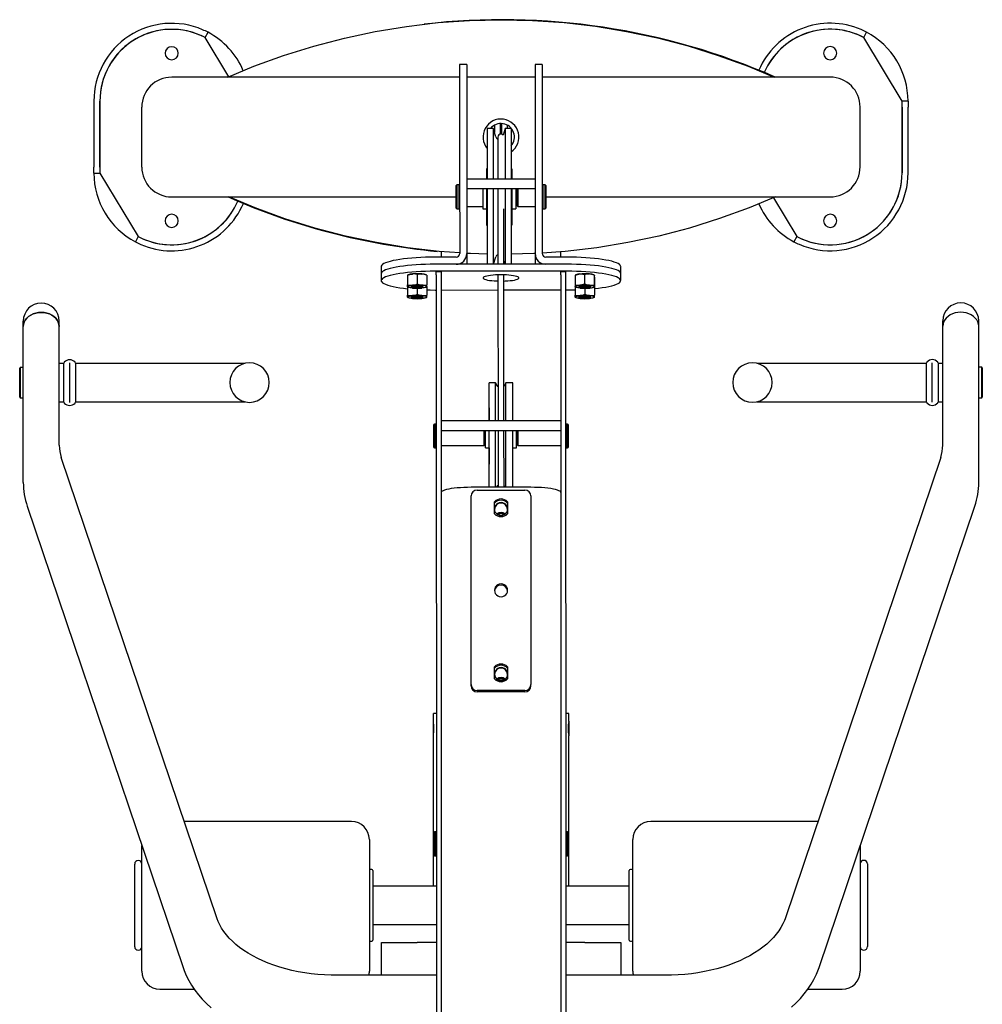
# Model space of a CAD drawing. Units: inches. Extents: x 19044 to 20254, y 6811 to 8079.
# Drawn here: x 19247 to 20051, y 7257 to 8079 of the extents above; entities that cross this region are included whole.
import ezdxf

# ---------------------------------------------------------------- set-up
doc = ezdxf.new("R2010")
doc.units = ezdxf.units.IN
doc.header["$MEASUREMENT"] = 0
doc.layers.add('freecads.com', color=7, linetype='Continuous')

msp = doc.modelspace()

# ---------------------------------------------------------------- linework, layer by layer
at = {"layer": 'freecads.com'}
for p, q in [((19401.55, 8063.93), (19403.89, 8068.35)), ((19951.55, 8064.01), (19953.89, 8068.43)), ((19421.26, 8031.27), (19401.55, 8063.93)), ((19983.56, 8010.95), (19951.55, 8064.01)), ((19620.06, 8041.4), (19614.06, 8041.39)), ((19614.06, 8041.39), (19614.07, 7952.98)), ((19620.06, 8041.4), (19620.07, 7952.98)), ((19683.06, 8041.4), (19677.06, 8041.4)), ((19677.06, 8041.4), (19677.07, 7952.98)), ((19683.06, 8041.4), (19683.07, 7952.98)), ((19614.06, 8030.89), (19373.56, 8030.86)), ((19677.06, 8030.9), (19620.06, 8030.9)), ((19923.56, 8030.94), (19683.06, 8030.9)), ((19308.56, 8010.85), (19308.57, 7955.85)), ((19313.57, 7955.85), (19313.56, 8010.85)), ((19313.56, 8010.85), (19313.57, 7955.85)), ((19983.56, 8005.95), (19983.56, 8010.95)), ((19988.56, 8010.95), (19983.56, 8010.95)), ((19988.56, 8010.95), (19988.56, 8005.95)), ((19348.57, 7955.86), (19348.56, 8005.86)), ((19948.57, 7955.94), (19948.56, 8005.94)), ((19983.56, 8005.95), (19983.57, 7950.95)), ((19983.57, 7950.95), (19983.56, 8005.95)), ((19988.57, 7950.95), (19988.56, 8005.95)), ((19642.09, 7987.9), (19637.09, 7987.9)), ((19637.09, 7987.9), (19637.09, 7979.88)), ((19644.27, 7980.98), (19642.09, 7987.9)), ((19642.09, 7987.9), (19642.09, 7979.88)), ((19643.06, 7990.71), (19643.07, 7984.81)), ((19648.07, 7983.35), (19648.06, 7992.14)), ((19649.06, 7992.14), (19649.07, 7983.35)), ((19652.09, 7987.9), (19650.41, 7982.58)), ((19657.09, 7987.9), (19652.09, 7987.9)), ((19652.09, 7987.9), (19652.09, 7979.88)), ((19654.07, 7987.9), (19654.06, 7990.71)), ((19657.09, 7987.9), (19657.09, 7979.88)), ((19637.09, 7979.88), (19637.1, 7945.84)), ((19642.09, 7979.88), (19642.1, 7945.84)), ((19646.07, 7980.9), (19646.07, 7945.84)), ((19652.09, 7979.88), (19652.1, 7945.84)), ((19657.09, 7979.88), (19657.1, 7945.84)), ((19308.57, 7950.85), (19308.57, 7955.85)), ((19313.57, 7955.85), (19313.57, 7950.85)), ((19614.07, 7952.98), (19614.08, 7883.55)), ((19620.07, 7952.98), (19620.08, 7883.55)), ((19637.09, 7954.4), (19636.54, 7954.4)), ((19636.54, 7954.4), (19636.55, 7951.09)), ((19657.64, 7954.4), (19657.09, 7954.4)), ((19657.64, 7954.4), (19657.65, 7951.1)), ((19677.07, 7952.98), (19677.08, 7883.56)), ((19683.07, 7952.98), (19683.08, 7883.56)), ((19308.57, 7950.85), (19313.57, 7950.85)), ((19313.57, 7950.85), (19345.58, 7897.79)), ((19677.07, 7945.84), (19620.07, 7945.84)), ((19636.55, 7951.09), (19636.55, 7945.84)), ((19657.65, 7951.1), (19657.65, 7945.84)), ((19611.57, 7940.89), (19611.07, 7940.39)), ((19611.07, 7927.27), (19611.07, 7940.39)), ((19613.57, 7940.89), (19611.57, 7940.89)), ((19611.57, 7940.89), (19611.57, 7927.08)), ((19614.07, 7940.39), (19613.57, 7940.89)), ((19613.57, 7927.08), (19613.57, 7940.89)), ((19620.07, 7937.84), (19677.07, 7937.84)), ((19633.35, 7937.84), (19633.35, 7920.9)), ((19636.55, 7937.84), (19636.55, 7907.4)), ((19637.1, 7937.84), (19637.11, 7874.69)), ((19642.1, 7937.84), (19642.11, 7874.69)), ((19646.07, 7937.84), (19646.08, 7874.69)), ((19652.1, 7937.84), (19652.11, 7874.69)), ((19657.1, 7937.84), (19657.11, 7874.69)), ((19657.65, 7937.84), (19657.65, 7907.4)), ((19660.85, 7937.84), (19660.85, 7920.9)), ((19662.07, 7923.4), (19662.07, 7937.84)), ((19662.57, 7937.84), (19662.57, 7922.9)), ((19683.57, 7940.9), (19683.07, 7940.4)), ((19685.57, 7940.9), (19683.57, 7940.9)), ((19683.57, 7940.9), (19683.57, 7920.9)), ((19686.07, 7940.4), (19685.57, 7940.9)), ((19685.57, 7920.9), (19685.57, 7940.9)), ((19686.07, 7940.4), (19686.07, 7921.4)), ((19373.57, 7930.86), (19611.07, 7930.89)), ((19660.85, 7930.9), (19662.07, 7930.9)), ((19686.07, 7930.9), (19923.57, 7930.94)), ((19876.07, 7930.2), (19895.58, 7897.87)), ((19611.07, 7921.39), (19611.07, 7927.27)), ((19611.07, 7921.39), (19611.57, 7920.89)), ((19611.57, 7927.08), (19611.57, 7920.89)), ((19611.57, 7920.89), (19613.57, 7920.89)), ((19613.57, 7920.89), (19613.57, 7927.08)), ((19613.57, 7920.89), (19614.07, 7921.39)), ((19620.07, 7922.9), (19633.35, 7922.9)), ((19633.35, 7920.9), (19636.55, 7920.9)), ((19651.08, 7874.69), (19651.07, 7920.8)), ((19657.65, 7920.9), (19660.85, 7920.9)), ((19662.07, 7923.4), (19662.57, 7922.9)), ((19662.57, 7922.9), (19677.07, 7922.9)), ((19683.07, 7921.4), (19683.57, 7920.9)), ((19683.57, 7920.9), (19685.57, 7920.9)), ((19685.57, 7920.9), (19686.07, 7921.4)), ((19636.55, 7907.4), (19637.1, 7907.4)), ((19657.1, 7907.4), (19657.65, 7907.4)), ((19345.58, 7897.79), (19343.25, 7893.37)), ((19895.58, 7897.87), (19893.25, 7893.45)), ((19611.08, 7880.59), (19593.58, 7880.59)), ((19598.58, 7885.11), (19598.58, 7880.59)), ((19620.08, 7883.55), (19620.08, 7874.68)), ((19642.35, 7874.69), (19644.29, 7880.82)), ((19677.08, 7883.56), (19677.08, 7874.69)), ((19703.58, 7880.6), (19686.08, 7880.6)), ((19698.58, 7880.6), (19698.58, 7885.12)), ((19548.58, 7872.77), (19548.58, 7866.86)), ((19703.58, 7874.7), (19593.58, 7874.68)), ((19611.08, 7874.68), (19593.58, 7874.68)), ((19651.08, 7877.15), (19651.86, 7874.69)), ((19703.58, 7874.7), (19686.08, 7874.69)), ((19748.58, 7866.89), (19748.58, 7872.8)), ((19548.58, 7866.86), (19548.58, 7860.95)), ((19570.96, 7865.72), (19570.58, 7865.51)), ((19570.58, 7865.43), (19570.58, 7865.39)), ((19570.58, 7865.39), (19570.58, 7857.45)), ((19578.58, 7866.2), (19578.58, 7858.25)), ((19586.58, 7865.51), (19586.2, 7865.72)), ((19586.58, 7865.44), (19586.58, 7865.4)), ((19586.58, 7865.4), (19586.58, 7857.45)), ((19703.58, 7868.79), (19593.58, 7868.77)), ((19598.58, 7868.3), (19594.58, 7868.3)), ((19594.58, 7865.82), (19594.58, 7868.3)), ((19594.58, 7865.82), (19594.66, 7316.97)), ((19598.58, 7868.3), (19598.58, 7865.82)), ((19598.58, 7865.82), (19598.66, 7316.97)), ((19646.08, 7865.79), (19646.1, 7743.89)), ((19651.1, 7743.89), (19651.08, 7865.79)), ((19702.58, 7868.31), (19698.58, 7868.31)), ((19698.58, 7865.83), (19698.58, 7868.31)), ((19698.58, 7865.83), (19698.66, 7316.98)), ((19702.58, 7868.31), (19702.58, 7865.83)), ((19702.58, 7865.83), (19702.66, 7316.98)), ((19710.54, 7865.5), (19710.52, 7865.39)), ((19710.52, 7865.39), (19710.52, 7857.44)), ((19710.96, 7865.74), (19710.54, 7865.51)), ((19718.45, 7866.22), (19718.45, 7858.27)), ((19726.55, 7865.55), (19726.2, 7865.74)), ((19726.51, 7865.44), (19726.52, 7857.49)), ((19726.65, 7863.83), (19726.65, 7855.88)), ((19748.58, 7860.98), (19748.58, 7866.89)), ((19570.58, 7855.94), (19570.58, 7857.45)), ((19570.58, 7855.8), (19570.58, 7855.94)), ((19570.58, 7855.72), (19570.97, 7855.52)), ((19570.58, 7855.62), (19570.58, 7848.76)), ((19578.58, 7854.55), (19578.58, 7849.57)), ((19586.2, 7855.52), (19586.58, 7855.72)), ((19586.58, 7855.94), (19586.58, 7857.45)), ((19586.58, 7855.8), (19586.58, 7855.94)), ((19586.58, 7855.62), (19586.58, 7848.77)), ((19710.58, 7855.73), (19710.58, 7848.78)), ((19710.62, 7855.72), (19710.97, 7855.53)), ((19718.58, 7854.57), (19718.58, 7849.59)), ((19726.2, 7855.54), (19726.63, 7855.77)), ((19726.58, 7855.74), (19726.58, 7848.78)), ((19570.58, 7847.26), (19570.58, 7848.76)), ((19570.58, 7847.11), (19570.58, 7847.26)), ((19570.58, 7847.04), (19570.97, 7846.83)), ((19586.2, 7846.84), (19586.58, 7847.04)), ((19586.58, 7847.26), (19586.58, 7848.77)), ((19586.58, 7847.12), (19586.58, 7847.26)), ((19593.58, 7853.14), (19594.58, 7853.14)), ((19598.58, 7853.14), (19646.08, 7853.15)), ((19651.08, 7853.15), (19698.58, 7853.16)), ((19702.58, 7853.16), (19703.58, 7853.16)), ((19710.58, 7847.28), (19710.58, 7848.78)), ((19710.58, 7847.13), (19710.58, 7847.28)), ((19710.58, 7847.06), (19710.97, 7846.85)), ((19726.2, 7846.85), (19726.58, 7847.06)), ((19726.58, 7847.28), (19726.58, 7848.78)), ((19726.58, 7847.14), (19726.58, 7847.28)), ((19249.59, 7822.78), (19249.59, 7827.23)), ((19249.6, 7723.46), (19249.59, 7822.78)), ((19279.59, 7822.78), (19279.59, 7827.24)), ((19279.6, 7723.46), (19279.59, 7822.78)), ((20017.59, 7822.88), (20017.59, 7827.34)), ((20017.6, 7723.57), (20017.59, 7822.88)), ((20047.59, 7822.89), (20047.59, 7827.34)), ((20047.6, 7723.57), (20047.59, 7822.89)), ((19247.09, 7788.47), (19246.59, 7787.97)), ((19246.6, 7763.57), (19246.59, 7787.97)), ((19249.59, 7788.47), (19247.09, 7788.47)), ((19247.09, 7788.47), (19247.1, 7763.07)), ((19283.59, 7791.77), (19279.59, 7791.77)), ((19283.6, 7759.38), (19283.59, 7792.16)), ((19288.35, 7759.26), (19288.34, 7792.29)), ((19288.35, 7762.95), (19288.34, 7788.59)), ((19293.09, 7792.16), (19293.1, 7759.38)), ((19395.89, 7791.79), (19293.09, 7791.77)), ((19434.56, 7791.79), (19395.89, 7791.79)), ((19901.29, 7791.86), (19862.62, 7791.85)), ((20004.09, 7791.87), (19901.29, 7791.86)), ((20004.1, 7759.48), (20004.09, 7792.26)), ((20008.85, 7759.36), (20008.84, 7792.39)), ((20008.85, 7763.05), (20008.84, 7788.69)), ((20013.59, 7792.26), (20013.6, 7759.48)), ((20017.59, 7791.87), (20013.59, 7791.87)), ((20050.09, 7788.58), (20047.59, 7788.58)), ((20050.59, 7788.08), (20050.09, 7788.58)), ((20050.1, 7763.18), (20050.09, 7788.58)), ((20050.59, 7788.08), (20050.6, 7763.68)), ((19644.1, 7775.71), (19638.6, 7775.71)), ((19638.61, 7743.89), (19638.6, 7775.71)), ((19645.89, 7772.63), (19644.1, 7775.71)), ((19644.11, 7743.89), (19644.1, 7775.71)), ((19652.71, 7775.71), (19651.14, 7772.73)), ((19658.59, 7775.71), (19652.71, 7775.71)), ((19652.72, 7743.89), (19652.71, 7775.71)), ((19658.6, 7743.89), (19658.59, 7775.71)), ((19246.6, 7763.57), (19247.1, 7763.07)), ((19247.1, 7763.07), (19249.6, 7763.07)), ((20047.6, 7763.18), (20050.1, 7763.18)), ((20050.1, 7763.18), (20050.6, 7763.68)), ((19279.6, 7759.77), (19283.6, 7759.77)), ((19293.1, 7759.77), (19395.9, 7759.79)), ((19395.9, 7759.79), (19434.57, 7759.79)), ((19862.63, 7759.85), (19901.3, 7759.86)), ((19901.3, 7759.86), (20004.1, 7759.87)), ((20013.6, 7759.87), (20017.6, 7759.87)), ((19638.61, 7754.71), (19638.6, 7743.89)), ((19593.1, 7741.2), (19592.6, 7740.7)), ((19592.6, 7727.57), (19592.6, 7740.7)), ((19594.1, 7741.2), (19593.1, 7741.2)), ((19593.1, 7741.2), (19593.1, 7727.38)), ((19594.6, 7740.7), (19594.1, 7741.2)), ((19594.1, 7727.38), (19594.1, 7741.2)), ((19698.6, 7743.9), (19598.6, 7743.88)), ((19703.1, 7741.22), (19702.6, 7740.72)), ((19704.1, 7741.22), (19703.1, 7741.22)), ((19703.1, 7741.22), (19703.1, 7738.27)), ((19704.6, 7740.72), (19704.1, 7741.22)), ((19704.1, 7738.27), (19704.1, 7741.22)), ((19704.6, 7740.72), (19704.6, 7737.92)), ((19598.6, 7735.88), (19698.6, 7735.9)), ((19634.6, 7728.15), (19634.6, 7735.89)), ((19635.1, 7735.89), (19635.1, 7728.34)), ((19635.6, 7721.21), (19635.6, 7735.89)), ((19638.6, 7721.21), (19638.6, 7735.89)), ((19638.62, 7688.33), (19638.61, 7735.89)), ((19644.12, 7688.33), (19644.11, 7735.89)), ((19646.1, 7735.89), (19646.11, 7689.86)), ((19651.11, 7689.86), (19651.1, 7735.89)), ((19652.73, 7688.33), (19652.72, 7735.89)), ((19658.61, 7688.33), (19658.6, 7735.89)), ((19661.6, 7721.21), (19661.6, 7735.89)), ((19662.1, 7723.71), (19662.1, 7735.89)), ((19662.6, 7735.89), (19662.6, 7723.21)), ((19703.1, 7738.27), (19703.1, 7721.22)), ((19704.1, 7721.22), (19704.1, 7738.27)), ((19704.6, 7737.92), (19704.6, 7721.72)), ((19249.61, 7692.37), (19249.6, 7723.46)), ((19592.6, 7721.7), (19592.6, 7727.57)), ((19593.1, 7727.38), (19593.1, 7721.2)), ((19594.1, 7721.2), (19594.1, 7727.38)), ((19598.6, 7723.2), (19634.6, 7723.21)), ((19634.6, 7723.21), (19634.6, 7728.15)), ((19634.6, 7723.21), (19635.1, 7723.71)), ((19635.1, 7728.34), (19635.1, 7723.71)), ((19662.1, 7723.71), (19662.6, 7723.21)), ((19662.6, 7723.21), (19698.6, 7723.22)), ((20047.61, 7692.49), (20047.6, 7723.57)), ((19592.6, 7721.7), (19593.1, 7721.2)), ((19593.1, 7721.2), (19594.1, 7721.2)), ((19594.1, 7721.2), (19594.6, 7721.7)), ((19635.6, 7721.21), (19638.6, 7721.21)), ((19638.6, 7721.21), (19638.61, 7707.71)), ((19658.6, 7721.21), (19661.6, 7721.21)), ((19702.6, 7721.72), (19703.1, 7721.22)), ((19703.1, 7721.22), (19704.1, 7721.22)), ((19704.1, 7721.22), (19704.6, 7721.72)), ((19411.51, 7327.97), (19281.33, 7713.22)), ((20015.88, 7713.32), (19885.81, 7328.04)), ((19645.05, 7688.33), (19645.9, 7689.79)), ((19646.11, 7689.86), (19646.11, 7688.33)), ((19651.11, 7688.33), (19651.11, 7689.86)), ((19651.15, 7689.69), (19651.87, 7688.33)), ((19673.61, 7688.33), (19623.61, 7688.33)), ((19623.63, 7523.53), (19623.61, 7681.09)), ((19628.61, 7686.02), (19668.61, 7686.02)), ((19673.61, 7681.1), (19673.63, 7523.53)), ((19252.91, 7672.53), (19383.09, 7287.28)), ((19643.11, 7666.23), (19643.11, 7676.27)), ((19654.11, 7676.27), (19654.11, 7666.23)), ((19914.24, 7287.36), (20044.31, 7672.64)), ((19646.11, 7665.55), (19646.11, 7665.38)), ((19651.11, 7665.38), (19651.11, 7665.55)), ((19643.13, 7528.35), (19643.13, 7538.4)), ((19654.13, 7538.4), (19654.13, 7528.36)), ((19623.63, 7522.48), (19623.63, 7523.53)), ((19668.63, 7518.61), (19628.63, 7518.6)), ((19668.63, 7517.57), (19628.63, 7517.56)), ((19673.63, 7522.49), (19673.63, 7523.53)), ((19592.13, 7492.87), (19592.13, 7499.39)), ((19594.63, 7499.39), (19592.13, 7499.39)), ((19592.14, 7480.89), (19592.13, 7492.89)), ((19705.13, 7499.41), (19702.63, 7499.41)), ((19705.13, 7492.89), (19705.13, 7499.41)), ((19705.13, 7492.91), (19705.14, 7480.91)), ((19592.15, 7355.22), (19592.14, 7480.91)), ((19705.15, 7355.24), (19705.14, 7480.93)), ((19523.65, 7409.21), (19384.06, 7409.19)), ((19913.23, 7409.27), (19773.65, 7409.25)), ((19538.65, 7394.22), (19538.66, 7284.22)), ((19593.15, 7400.55), (19592.65, 7400.05)), ((19592.65, 7386.92), (19592.65, 7400.05)), ((19594.15, 7400.55), (19593.15, 7400.55)), ((19593.15, 7400.55), (19593.15, 7386.73)), ((19594.65, 7400.05), (19594.15, 7400.55)), ((19594.15, 7386.73), (19594.15, 7400.55)), ((19703.15, 7400.57), (19702.65, 7400.07)), ((19704.15, 7400.57), (19703.15, 7400.57)), ((19703.15, 7400.57), (19703.15, 7380.57)), ((19704.65, 7400.07), (19704.15, 7400.57)), ((19704.15, 7380.57), (19704.15, 7400.57)), ((19704.65, 7400.07), (19704.65, 7381.07)), ((19758.65, 7366.55), (19758.65, 7394.25)), ((19348.66, 7284.19), (19348.65, 7389.21)), ((19592.65, 7381.05), (19592.65, 7386.92)), ((19593.15, 7386.73), (19593.15, 7380.55)), ((19594.15, 7380.55), (19594.15, 7386.73)), ((19948.65, 7389.29), (19948.65, 7366.58)), ((19592.65, 7381.05), (19593.15, 7380.55)), ((19593.15, 7380.55), (19594.15, 7380.55)), ((19594.15, 7380.55), (19594.65, 7381.05)), ((19702.65, 7381.07), (19703.15, 7380.57)), ((19703.15, 7380.57), (19704.15, 7380.57)), ((19704.15, 7380.57), (19704.65, 7381.07)), ((19342.66, 7304.69), (19342.65, 7373.69)), ((19540.65, 7369.22), (19539.65, 7369.22)), ((19755.66, 7310.25), (19755.65, 7368.25)), ((19757.65, 7369.25), (19756.65, 7369.25)), ((19954.65, 7373.77), (19954.66, 7304.77)), ((19541.65, 7368.22), (19541.66, 7310.22)), ((19758.66, 7284.25), (19758.65, 7366.55)), ((19948.65, 7366.58), (19948.66, 7284.27)), ((19594.65, 7355.22), (19541.65, 7355.22)), ((19755.65, 7355.25), (19702.65, 7355.24)), ((19541.66, 7323.22), (19594.66, 7323.22)), ((19702.66, 7323.24), (19755.66, 7323.25)), ((19594.66, 7316.97), (19594.67, 7201.75)), ((19598.66, 7316.97), (19598.67, 7236.79)), ((19698.66, 7316.98), (19698.67, 7236.81)), ((19702.66, 7316.98), (19702.67, 7201.77)), ((19539.66, 7309.22), (19540.66, 7309.22)), ((19548.66, 7308.22), (19578.66, 7308.22)), ((19548.66, 7280.87), (19548.66, 7308.22)), ((19594.66, 7308.22), (19578.66, 7308.22)), ((19718.66, 7308.24), (19702.66, 7308.24)), ((19718.66, 7308.24), (19748.66, 7308.25)), ((19748.66, 7308.25), (19748.66, 7280.9)), ((19756.66, 7309.25), (19757.66, 7309.25)), ((19594.66, 7280.87), (19509.79, 7280.86)), ((19787.54, 7280.9), (19702.66, 7280.89)), ((19363.67, 7269.19), (19392.4, 7269.2)), ((19904.96, 7269.27), (19933.67, 7269.27))]:
    msp.add_line(p, q, dxfattribs=at)
at = {"layer": 'freecads.com', "flags": 128}
for points in [[(19420.31, 8030.87), (19442.2, 8040.01), (19467.01, 8049.04), (19492.21, 8056.9), (19517.75, 8063.58), (19543.57, 8069.07), (19569.61, 8073.35), (19595.83, 8076.42), (19622.16, 8078.27), (19648.55, 8078.88), (19674.94, 8078.27), (19701.27, 8076.44), (19727.49, 8073.38), (19753.54, 8069.1), (19779.36, 8063.62), (19804.9, 8056.94), (19830.1, 8049.09), (19854.91, 8040.07), (19876.81, 8030.93)], [(19614.08, 7884.16), (19596.86, 7885.36), (19570.64, 7888.42), (19544.59, 7892.7), (19518.77, 7898.18), (19493.23, 7904.86), (19468.03, 7912.71), (19443.22, 7921.73), (19421.32, 7930.87)], [(19877.82, 7930.93), (19855.93, 7921.79), (19831.12, 7912.76), (19805.92, 7904.9), (19780.39, 7898.22), (19754.57, 7892.73), (19728.52, 7888.44), (19702.3, 7885.38), (19683.08, 7884.03)], [(19593.58, 7880.59), (19589.55, 7880.56), (19585.55, 7880.46), (19581.61, 7880.31), (19577.77, 7880.09), (19574.06, 7879.81), (19570.5, 7879.48), (19567.13, 7879.09), (19563.97, 7878.66), (19561.05, 7878.17), (19558.4, 7877.64), (19556.03, 7877.07), (19553.95, 7876.47), (19552.2, 7875.84), (19550.78, 7875.18), (19549.71, 7874.51), (19548.99, 7873.82), (19548.63, 7873.12), (19548.58, 7872.77)], [(19637.1, 7883.2), (19623.19, 7883.53), (19620.08, 7883.74)], [(19677.08, 7883.61), (19675.97, 7883.53), (19657.1, 7883.09)], [(19748.58, 7872.8), (19748.54, 7873.15), (19748.17, 7873.85), (19747.45, 7874.54), (19746.38, 7875.21), (19744.96, 7875.87), (19743.21, 7876.5), (19741.14, 7877.1), (19738.76, 7877.67), (19736.11, 7878.19), (19733.19, 7878.68), (19730.03, 7879.12), (19726.66, 7879.5), (19723.11, 7879.83), (19719.39, 7880.11), (19715.55, 7880.32), (19711.62, 7880.48), (19707.61, 7880.57), (19703.58, 7880.6)], [(19593.58, 7874.68), (19589.55, 7874.65), (19585.55, 7874.55), (19581.61, 7874.4), (19577.77, 7874.18), (19574.06, 7873.9), (19570.5, 7873.57), (19567.13, 7873.18), (19563.97, 7872.75), (19561.06, 7872.26), (19558.4, 7871.73), (19556.03, 7871.17), (19553.95, 7870.56), (19552.2, 7869.93), (19550.78, 7869.27), (19549.71, 7868.6), (19548.99, 7867.91), (19548.63, 7867.21), (19548.58, 7866.86)], [(19593.58, 7874.68), (19589.55, 7874.65), (19585.55, 7874.55), (19581.61, 7874.4), (19577.77, 7874.18), (19574.06, 7873.9), (19570.5, 7873.57), (19567.13, 7873.18), (19563.97, 7872.75), (19561.06, 7872.26), (19558.4, 7871.73), (19556.03, 7871.17), (19553.95, 7870.56), (19552.2, 7869.93), (19550.78, 7869.27), (19549.71, 7868.6), (19548.99, 7867.91), (19548.63, 7867.21), (19548.58, 7866.86)], [(19748.58, 7866.89), (19748.54, 7867.24), (19748.17, 7867.94), (19747.45, 7868.63), (19746.38, 7869.3), (19744.96, 7869.96), (19743.21, 7870.59), (19741.14, 7871.19), (19738.76, 7871.76), (19736.11, 7872.29), (19733.19, 7872.77), (19730.03, 7873.21), (19726.66, 7873.59), (19723.11, 7873.92), (19719.39, 7874.2), (19715.55, 7874.42), (19711.62, 7874.57), (19707.61, 7874.66), (19703.58, 7874.7)], [(19748.58, 7866.89), (19748.54, 7867.24), (19748.17, 7867.94), (19747.45, 7868.63), (19746.38, 7869.3), (19744.96, 7869.96), (19743.21, 7870.59), (19741.14, 7871.19), (19738.76, 7871.76), (19736.11, 7872.29), (19733.19, 7872.77), (19730.03, 7873.21), (19726.66, 7873.59), (19723.11, 7873.92), (19719.39, 7874.2), (19715.55, 7874.42), (19711.62, 7874.57), (19707.61, 7874.66), (19703.58, 7874.7)], [(19593.58, 7868.77), (19589.55, 7868.74), (19585.55, 7868.64), (19581.61, 7868.49), (19577.77, 7868.27), (19574.06, 7867.99), (19570.5, 7867.66), (19567.13, 7867.28), (19563.97, 7866.84), (19561.06, 7866.35), (19558.4, 7865.82), (19556.03, 7865.26), (19553.96, 7864.65), (19552.2, 7864.02), (19550.79, 7863.37), (19549.71, 7862.69), (19548.99, 7862), (19548.63, 7861.3), (19548.63, 7860.6), (19548.99, 7859.9), (19549.71, 7859.21), (19550.79, 7858.54), (19552.2, 7857.88), (19553.96, 7857.25), (19556.03, 7856.65), (19558.4, 7856.08), (19561.06, 7855.55), (19563.98, 7855.07), (19567.13, 7854.63), (19570.5, 7854.25), (19570.58, 7854.24)], [(19570.58, 7865.39), (19572.54, 7866.1), (19574.58, 7866.5)], [(19578.58, 7866.2), (19580.54, 7866.51), (19582.58, 7866.5)], [(19648.58, 7865.83), (19646.29, 7865.8), (19644.06, 7865.7), (19641.93, 7865.56), (19639.95, 7865.35), (19638.18, 7865.1), (19636.65, 7864.8), (19635.4, 7864.46), (19634.47, 7864.1), (19633.86, 7863.72), (19633.59, 7863.32), (19633.68, 7862.92), (19634.12, 7862.53), (19634.9, 7862.15), (19635.99, 7861.8), (19637.38, 7861.49), (19639.04, 7861.21), (19640.92, 7860.98), (19642.98, 7860.81), (19645.17, 7860.69), (19646.08, 7860.65)], [(19651.08, 7860.65), (19652, 7860.69), (19654.19, 7860.81), (19656.25, 7860.98), (19658.13, 7861.21), (19659.78, 7861.49), (19661.17, 7861.81), (19662.27, 7862.16), (19663.05, 7862.53), (19663.48, 7862.93), (19663.57, 7863.32), (19663.31, 7863.72), (19662.7, 7864.1), (19661.76, 7864.47), (19660.51, 7864.8), (19658.98, 7865.1), (19657.21, 7865.35), (19655.24, 7865.56), (19653.11, 7865.71), (19650.87, 7865.8), (19648.58, 7865.83)], [(19726.58, 7854.26), (19726.66, 7854.27), (19730.03, 7854.65), (19733.19, 7855.09), (19736.11, 7855.58), (19738.77, 7856.11), (19741.14, 7856.67), (19743.21, 7857.28), (19744.96, 7857.91), (19746.38, 7858.56), (19747.46, 7859.24), (19748.18, 7859.93), (19748.54, 7860.63), (19748.54, 7861.33), (19748.18, 7862.03), (19747.45, 7862.72), (19746.38, 7863.39), (19744.96, 7864.05), (19743.21, 7864.68), (19741.14, 7865.28), (19738.76, 7865.85), (19736.11, 7866.38), (19733.19, 7866.86), (19730.03, 7867.3), (19726.66, 7867.68), (19723.11, 7868.02), (19719.39, 7868.29), (19715.55, 7868.51), (19711.62, 7868.66), (19707.62, 7868.76), (19703.58, 7868.79)], [(19710.52, 7865.39), (19711.52, 7865.8), (19714.48, 7866.51)], [(19714.48, 7866.51), (19715.56, 7866.56), (19718.45, 7866.22)], [(19718.45, 7866.22), (19720.42, 7866.54), (19722.48, 7866.53)], [(19726.51, 7865.44), (19726.55, 7865.55), (19726.58, 7865.34)], [(19570.58, 7857.45), (19572.54, 7857.13), (19574.58, 7857.14)], [(19570.58, 7855.94), (19570.65, 7856.12), (19570.86, 7856.3), (19571.19, 7856.47), (19571.66, 7856.63), (19572.24, 7856.79), (19572.93, 7856.92), (19573.71, 7857.04), (19574.58, 7857.14)], [(19574.58, 7854.74), (19573.71, 7854.84), (19572.93, 7854.96), (19572.24, 7855.09), (19571.66, 7855.25), (19571.19, 7855.41), (19570.86, 7855.58), (19570.65, 7855.76), (19570.58, 7855.94)], [(19583.58, 7855.94), (19583.4, 7856.18), (19582.86, 7856.39), (19582, 7856.58), (19580.88, 7856.71), (19579.6, 7856.79), (19578.24, 7856.81), (19576.91, 7856.76), (19575.7, 7856.65), (19574.71, 7856.49), (19574, 7856.29), (19573.63, 7856.06), (19573.63, 7855.82), (19574, 7855.59), (19574.71, 7855.39), (19575.7, 7855.23), (19576.91, 7855.12), (19578.24, 7855.07), (19579.6, 7855.09), (19580.88, 7855.17), (19582, 7855.31), (19582.86, 7855.49), (19583.4, 7855.71), (19583.58, 7855.94)], [(19582.82, 7856.4), (19582.64, 7856.24), (19582.1, 7856.04), (19581.23, 7855.88), (19580.14, 7855.77), (19578.9, 7855.72), (19577.64, 7855.74), (19576.46, 7855.82), (19575.47, 7855.96), (19574.75, 7856.14), (19574.38, 7856.35), (19574.35, 7856.4)], [(19578.58, 7858.25), (19580.54, 7857.54), (19582.58, 7857.14)], [(19586.58, 7855.94), (19586.52, 7856.12), (19586.31, 7856.3), (19585.97, 7856.47), (19585.51, 7856.64), (19584.93, 7856.79), (19584.24, 7856.92), (19583.45, 7857.04), (19582.58, 7857.14)], [(19586.58, 7855.94), (19586.52, 7855.76), (19586.31, 7855.58), (19585.97, 7855.41), (19585.51, 7855.25), (19584.93, 7855.1), (19584.24, 7854.96), (19583.45, 7854.84), (19582.58, 7854.74)], [(19710.52, 7857.44), (19711.52, 7857.25), (19714.48, 7857.15)], [(19710.58, 7855.94), (19710.64, 7856.12), (19710.83, 7856.3), (19711.15, 7856.47), (19711.6, 7856.64), (19712.17, 7856.79), (19712.84, 7856.93), (19713.62, 7857.05), (19714.48, 7857.15)], [(19714.69, 7854.75), (19713.81, 7854.85), (19713.01, 7854.96), (19712.31, 7855.1), (19711.71, 7855.25), (19711.24, 7855.41), (19710.89, 7855.58), (19710.67, 7855.76), (19710.58, 7855.94)], [(19710.62, 7855.73), (19710.62, 7855.72), (19710.58, 7855.94)], [(19721.15, 7855.21), (19722.21, 7855.36), (19723, 7855.56), (19723.47, 7855.78), (19723.57, 7856.01), (19723.31, 7856.24), (19722.69, 7856.46), (19721.77, 7856.63), (19720.61, 7856.75), (19719.31, 7856.82), (19717.94, 7856.82), (19716.63, 7856.76), (19715.46, 7856.64), (19714.52, 7856.47), (19713.89, 7856.26), (19713.6, 7856.03), (19713.68, 7855.79), (19714.13, 7855.57), (19714.9, 7855.37), (19715.95, 7855.22), (19717.2, 7855.13), (19718.54, 7855.09), (19719.89, 7855.12), (19721.15, 7855.21)], [(19720.76, 7855.84), (19719.59, 7855.76), (19718.33, 7855.74), (19717.09, 7855.79), (19715.98, 7855.89), (19715.11, 7856.05), (19714.54, 7856.25), (19714.35, 7856.42)], [(19714.48, 7857.15), (19715.56, 7857.32), (19718.45, 7858.27)], [(19718.45, 7858.27), (19720.43, 7857.57), (19722.48, 7857.17)], [(19722.82, 7856.42), (19722.8, 7856.38), (19722.44, 7856.17), (19721.74, 7855.98), (19720.76, 7855.84)], [(19722.48, 7857.17), (19723.36, 7857.08), (19724.16, 7856.96), (19724.86, 7856.82), (19725.45, 7856.67), (19725.93, 7856.51), (19726.28, 7856.34), (19726.5, 7856.16), (19726.58, 7855.98)], [(19722.68, 7854.77), (19723.55, 7854.87), (19724.32, 7854.99), (19725, 7855.13), (19725.57, 7855.28), (19726.02, 7855.45), (19726.34, 7855.62), (19726.53, 7855.8), (19726.58, 7855.98)], [(19726.52, 7857.49), (19726.55, 7856.58), (19726.58, 7855.98)], [(19726.58, 7855.98), (19726.59, 7855.93), (19726.62, 7855.76), (19726.65, 7855.88)], [(19570.58, 7848.76), (19572.54, 7848.45), (19574.58, 7848.46)], [(19570.58, 7847.26), (19570.65, 7847.44), (19570.86, 7847.62), (19571.19, 7847.79), (19571.66, 7847.95), (19572.24, 7848.1), (19572.93, 7848.24), (19573.71, 7848.36), (19574.58, 7848.46)], [(19574.59, 7846.05), (19573.72, 7846.16), (19572.93, 7846.28), (19572.24, 7846.41), (19571.66, 7846.56), (19571.19, 7846.73), (19570.86, 7846.9), (19570.65, 7847.08), (19570.58, 7847.26)], [(19583.58, 7847.26), (19583.4, 7847.49), (19582.86, 7847.71), (19582, 7847.89), (19580.89, 7848.03), (19579.6, 7848.11), (19578.24, 7848.12), (19576.91, 7848.08), (19575.7, 7847.97), (19574.71, 7847.81), (19574, 7847.6), (19573.63, 7847.38), (19573.63, 7847.14), (19574, 7846.91), (19574.71, 7846.71), (19575.7, 7846.55), (19576.91, 7846.44), (19578.24, 7846.39), (19579.6, 7846.41), (19580.89, 7846.49), (19582, 7846.62), (19582.86, 7846.81), (19583.4, 7847.02), (19583.58, 7847.26)], [(19582.82, 7847.72), (19582.65, 7847.56), (19582.1, 7847.36), (19581.23, 7847.2), (19580.14, 7847.09), (19578.9, 7847.04), (19577.64, 7847.06), (19576.46, 7847.14), (19575.47, 7847.27), (19574.76, 7847.45), (19574.38, 7847.66), (19574.35, 7847.72)], [(19578.58, 7849.57), (19580.54, 7848.86), (19582.58, 7848.46)], [(19586.58, 7847.26), (19586.52, 7847.44), (19586.31, 7847.62), (19585.98, 7847.79), (19585.51, 7847.95), (19584.93, 7848.1), (19584.24, 7848.24), (19583.45, 7848.36), (19582.58, 7848.46)], [(19586.58, 7847.26), (19586.52, 7847.08), (19586.31, 7846.9), (19585.98, 7846.73), (19585.51, 7846.56), (19584.93, 7846.41), (19584.24, 7846.28), (19583.46, 7846.16), (19582.59, 7846.06)], [(19586.58, 7853.24), (19589.55, 7853.17), (19593.58, 7853.14)], [(19703.58, 7853.16), (19707.62, 7853.19), (19710.58, 7853.25)], [(19710.58, 7848.78), (19712.54, 7848.47), (19714.58, 7848.48)], [(19710.58, 7847.28), (19710.65, 7847.46), (19710.86, 7847.64), (19711.19, 7847.81), (19711.66, 7847.97), (19712.24, 7848.12), (19712.93, 7848.26), (19713.71, 7848.38), (19714.58, 7848.48)], [(19714.59, 7846.07), (19713.72, 7846.17), (19712.93, 7846.29), (19712.24, 7846.43), (19711.66, 7846.58), (19711.19, 7846.75), (19710.86, 7846.92), (19710.65, 7847.1), (19710.58, 7847.28)], [(19723.58, 7847.28), (19723.4, 7847.51), (19722.86, 7847.73), (19722, 7847.91), (19720.89, 7848.05), (19719.6, 7848.13), (19718.24, 7848.14), (19716.91, 7848.1), (19715.7, 7847.99), (19714.71, 7847.83), (19714, 7847.62), (19713.63, 7847.4), (19713.63, 7847.16), (19714, 7846.93), (19714.71, 7846.73), (19715.7, 7846.57), (19716.91, 7846.46), (19718.24, 7846.41), (19719.6, 7846.43), (19720.89, 7846.51), (19722, 7846.64), (19722.86, 7846.83), (19723.4, 7847.04), (19723.58, 7847.28)], [(19722.82, 7847.74), (19722.65, 7847.58), (19722.1, 7847.38), (19721.23, 7847.22), (19720.14, 7847.11), (19718.9, 7847.06), (19717.64, 7847.08), (19716.46, 7847.16), (19715.47, 7847.29), (19714.76, 7847.47), (19714.38, 7847.68), (19714.35, 7847.74)], [(19718.58, 7849.59), (19720.54, 7848.88), (19722.58, 7848.48)], [(19726.58, 7847.28), (19726.52, 7847.46), (19726.31, 7847.64), (19725.98, 7847.81), (19725.51, 7847.97), (19724.93, 7848.12), (19724.24, 7848.26), (19723.45, 7848.38), (19722.58, 7848.48)], [(19726.58, 7847.28), (19726.52, 7847.1), (19726.31, 7846.92), (19725.98, 7846.75), (19725.51, 7846.58), (19724.93, 7846.43), (19724.24, 7846.3), (19723.46, 7846.18), (19722.59, 7846.08)], [(19279.59, 7822.78), (19279.4, 7824.6), (19278.85, 7826.38), (19277.95, 7828.07), (19276.72, 7829.63), (19275.19, 7831.02), (19273.4, 7832.21), (19271.4, 7833.17), (19269.22, 7833.86), (19266.93, 7834.29), (19264.59, 7834.43), (19262.24, 7834.29), (19259.95, 7833.86), (19257.78, 7833.16), (19255.77, 7832.21), (19253.98, 7831.02), (19252.45, 7829.63), (19251.22, 7828.07), (19250.32, 7826.38), (19249.77, 7824.6), (19249.59, 7822.78)], [(19249.59, 7822.78), (19249.77, 7824.6), (19250.32, 7826.38), (19251.22, 7828.07), (19252.45, 7829.63), (19253.98, 7831.02), (19255.77, 7832.21), (19257.78, 7833.16), (19259.95, 7833.86), (19262.24, 7834.29), (19264.59, 7834.43), (19266.93, 7834.29), (19269.22, 7833.86), (19271.4, 7833.17), (19273.4, 7832.21), (19275.19, 7831.02), (19276.72, 7829.63), (19277.95, 7828.07), (19278.85, 7826.38), (19279.4, 7824.6), (19279.59, 7822.78)], [(20047.59, 7822.89), (20047.4, 7824.71), (20046.85, 7826.49), (20045.95, 7828.18), (20044.72, 7829.74), (20043.19, 7831.13), (20041.4, 7832.32), (20039.4, 7833.27), (20037.22, 7833.97), (20034.93, 7834.4), (20032.59, 7834.54), (20030.24, 7834.4), (20027.95, 7833.97), (20025.78, 7833.27), (20023.77, 7832.31), (20021.98, 7831.13), (20020.45, 7829.73), (20019.22, 7828.17), (20018.32, 7826.48), (20017.77, 7824.71), (20017.59, 7822.88)], [(20047.59, 7822.89), (20047.4, 7824.71), (20046.85, 7826.49), (20045.95, 7828.18), (20044.72, 7829.74), (20043.19, 7831.13), (20041.4, 7832.32), (20039.4, 7833.27), (20037.22, 7833.97), (20034.93, 7834.4), (20032.59, 7834.54), (20030.24, 7834.4), (20027.95, 7833.97), (20025.78, 7833.27), (20023.77, 7832.31), (20021.98, 7831.13), (20020.45, 7829.73), (20019.22, 7828.17), (20018.32, 7826.48), (20017.77, 7824.71), (20017.59, 7822.88)], [(19623.61, 7688.33), (19620.59, 7688.29), (19617.62, 7688.2), (19614.74, 7688.04), (19611.99, 7687.83), (19609.41, 7687.55), (19607.03, 7687.23), (19604.89, 7686.86), (19603.03, 7686.45), (19601.47, 7686), (19600.23, 7685.52), (19599.33, 7685.02), (19598.79, 7684.5), (19598.61, 7683.98)], [(19698.61, 7683.99), (19698.43, 7684.52), (19697.88, 7685.03), (19696.98, 7685.53), (19695.74, 7686.01), (19694.18, 7686.46), (19692.32, 7686.87), (19690.19, 7687.24), (19687.81, 7687.57), (19685.23, 7687.84), (19682.47, 7688.05), (19679.59, 7688.21), (19676.62, 7688.3), (19673.61, 7688.33)], [(19648.61, 7664.79), (19650.03, 7664.98), (19651.36, 7665.52), (19652.5, 7666.38), (19653.37, 7667.5), (19653.92, 7668.81), (19654.11, 7670.21), (19653.92, 7671.61), (19653.37, 7672.92), (19652.5, 7674.04), (19651.36, 7674.9), (19650.03, 7675.44), (19648.61, 7675.62), (19647.19, 7675.44), (19645.86, 7674.9), (19644.72, 7674.04), (19643.85, 7672.92), (19643.3, 7671.61), (19643.11, 7670.21), (19643.3, 7668.81), (19643.85, 7667.5), (19644.72, 7666.38), (19645.86, 7665.52), (19647.19, 7664.98), (19648.61, 7664.79)], [(19648.62, 7596.9), (19650.04, 7597.08), (19651.37, 7597.62), (19652.51, 7598.48), (19653.38, 7599.61), (19653.93, 7600.91), (19654.12, 7602.31), (19653.93, 7603.72), (19653.38, 7605.02), (19652.51, 7606.14), (19651.37, 7607), (19650.04, 7607.55), (19648.62, 7607.73), (19647.19, 7607.55), (19645.87, 7607), (19644.73, 7606.14), (19643.86, 7605.02), (19643.31, 7603.71), (19643.12, 7602.31), (19643.31, 7600.91), (19643.86, 7599.6), (19644.73, 7598.48), (19645.87, 7597.62), (19647.2, 7597.08), (19648.62, 7596.9)], [(19648.63, 7526.92), (19650.05, 7527.1), (19651.38, 7527.64), (19652.52, 7528.51), (19653.39, 7529.63), (19653.94, 7530.93), (19654.13, 7532.34), (19653.94, 7533.74), (19653.39, 7535.04), (19652.52, 7536.17), (19651.38, 7537.03), (19650.05, 7537.57), (19648.63, 7537.75), (19647.2, 7537.57), (19645.88, 7537.03), (19644.74, 7536.16), (19643.87, 7535.04), (19643.32, 7533.74), (19643.13, 7532.33), (19643.32, 7530.93), (19643.87, 7529.63), (19644.74, 7528.5), (19645.88, 7527.64), (19647.21, 7527.1), (19648.63, 7526.92)], [(19509.79, 7280.86), (19506.88, 7280.89), (19501.27, 7281.08), (19495.68, 7281.46), (19490.15, 7282.02), (19484.67, 7282.77), (19479.29, 7283.7), (19474, 7284.8), (19468.83, 7286.07), (19463.81, 7287.51), (19458.93, 7289.11), (19454.22, 7290.86), (19449.7, 7292.75), (19445.37, 7294.77), (19441.26, 7296.92), (19437.36, 7299.18), (19433.71, 7301.55), (19430.29, 7304.01), (19427.13, 7306.54), (19424.22, 7309.15), (19421.57, 7311.82), (19419.2, 7314.54), (19417.08, 7317.29), (19415.24, 7320.08), (19413.65, 7322.9), (19412.34, 7325.76), (19411.51, 7327.97)], [(19885.81, 7328.04), (19885.31, 7326.67), (19884.02, 7323.69), (19882.44, 7320.74), (19880.58, 7317.85), (19878.46, 7315.02), (19876.08, 7312.24), (19873.43, 7309.53), (19870.52, 7306.88), (19867.36, 7304.32), (19863.95, 7301.84), (19860.3, 7299.45), (19856.42, 7297.17), (19852.32, 7295.01), (19848.01, 7292.97), (19843.5, 7291.07), (19838.81, 7289.31), (19833.95, 7287.69), (19828.93, 7286.24), (19823.78, 7284.95), (19818.51, 7283.83), (19813.13, 7282.89), (19807.67, 7282.12), (19802.14, 7281.54), (19796.56, 7281.15), (19790.95, 7280.94), (19787.54, 7280.9)], [(19383.09, 7287.28), (19384, 7284.76), (19385.77, 7280.58), (19387.85, 7276.46), (19390.22, 7272.42), (19392.9, 7268.46), (19395.87, 7264.59), (19399.13, 7260.82), (19402.67, 7257.17), (19406.49, 7253.65)], [(19891.24, 7254.06), (19895.07, 7257.65), (19898.64, 7261.37), (19901.92, 7265.22), (19904.9, 7269.18), (19907.58, 7273.25), (19909.94, 7277.39), (19911.99, 7281.61), (19913.72, 7285.89), (19914.24, 7287.36)]]:
    msp.add_lwpolyline(points, dxfattribs=at)
at = {"layer": 'freecads.com', "extrusion": (-3.6e-15, -5.01596e-19, -1)}
for centre in [(-19373.56, 8050.86), (-19373.58, 7910.86)]:
    msp.add_circle(centre, 5.5, dxfattribs=at)
at = {"layer": 'freecads.com', "extrusion": (-3.5e-15, -4.87663e-19, -1)}
for centre in [(-19923.56, 8050.94), (-19923.58, 7910.94)]:
    msp.add_circle(centre, 5.5, dxfattribs=at)
at = {"layer": 'freecads.com', "extrusion": (-4.39986e-15, -1.00061e-15, -1)}
msp.add_circle((-19438.59, 7775.79), 16.5, dxfattribs=at)
at = {"layer": 'freecads.com', "extrusion": (3.00011e-15, -7.99582e-16, -1)}
msp.add_circle((-19858.59, 7775.85), 16.5, dxfattribs=at)
at = {"layer": 'freecads.com'}
for centre, radius, start, end in [((19373.56, 8010.86), 65, 66.60157, 180.00798), ((19649.63, 7513.55), 565.35, 66.22757, 96.62381), ((19923.56, 8010.94), 65, 66.60157, 156.62699), ((19373.56, 8010.86), 60, 66.97004, 180.00798), ((19373.56, 8010.86), 60, 62.32712, 180.00798), ((19373.56, 8010.86), 65, 62.18984, 66.60157), ((19373.56, 8010.86), 65, 23.05773, 62.18984), ((19923.56, 8010.94), 60, 66.97004, 156.55629), ((19923.56, 8010.94), 60, 62.32712, 156.55629), ((19923.56, 8010.94), 65, 62.18984, 66.60157), ((19923.56, 8010.94), 65, 0.00798, 62.18984), ((19373.56, 8010.86), 60, 62.18984, 66.97004), ((19923.56, 8010.94), 60, 62.18984, 66.97004), ((19373.56, 8005.86), 25, 90.00798, 180.00798), ((19923.56, 8005.94), 25, 0.00798, 90.00798), ((19648.56, 7980.92), 14.98, 304.73635, 220.04095), ((19648.57, 7980.9), 11.25, 319.27479, 141.52939), ((19646.66, 7981.73), 2.5, 197.50798, 256.34993), ((19648.57, 7980.9), 2.5, 90.00798, 180.00798), ((19648.57, 7980.9), 2.5, 42.33097, 90.00798), ((19373.57, 7955.86), 25, 180.00798, 270.00798), ((19923.57, 7955.94), 25, 270.00798, 0.00798), ((19373.57, 7950.86), 65, 180.00798, 242.18984), ((19923.57, 7950.94), 60, 242.18984, 0.00798), ((19923.57, 7950.94), 65, 246.60157, 0.00798), ((19923.57, 7950.94), 60, 246.97004, 0.00798), ((19648.5, 8448.25), 565.35, 246.22757, 264.60289), ((19373.57, 7950.86), 60, 242.18984, 336.92685), ((19373.57, 7950.86), 65, 246.60157, 336.96188), ((19373.57, 7950.86), 60, 246.97004, 336.92685), ((19923.57, 7950.94), 65, 203.3977, 242.18984), ((19373.57, 7950.86), 60, 242.18984, 246.97004), ((19923.57, 7950.94), 60, 242.18984, 246.97004), ((19373.57, 7950.86), 65, 242.18984, 246.60157), ((19923.57, 7950.94), 65, 242.18984, 246.60157), ((19611.15, 7883.61), 8.93, 269.57279, 359.56608), ((19611.1, 7883.57), 2.98, 269.57279, 359.56608), ((19646.67, 7880.07), 2.5, 103.66604, 162.50798), ((19686.01, 7883.63), 8.93, 180.44989, 270.44317), ((19686.06, 7883.58), 2.98, 180.44989, 270.44317), ((19575.06, 7855.51), 11, 92.47124, 111.84219), ((19578.59, 7823.61), 43.08, 84.68001, 95.33596), ((19575.67, 7854.24), 12.3, 76.29922, 95.06288), ((19581, 7852.96), 13.63, 65.81509, 83.32326), ((19582.11, 7855.51), 11, 68.17378, 87.54473), ((19714.96, 7855.88), 10.64, 92.59497, 112.07266), ((19718.6, 7823.64), 43.06, 84.82372, 95.48201), ((19720.92, 7852.81), 13.81, 66.1207, 83.52844), ((19722.02, 7855.18), 11.36, 68.40001, 87.66683), ((19688.75, 7862.89), 37.91, 1.42646, 3.70455), ((19572.99, 7870.68), 13.63, 276.69271, 294.20088), ((19578.59, 7814.25), 43.08, 84.68001, 95.33596), ((19578.58, 7897.63), 43.08, 264.68001, 275.33596), ((19583.67, 7869.4), 12.3, 264.95309, 283.71675), ((19748.41, 7858.39), 37.91, 181.42646, 183.70455), ((19718.6, 7814.29), 43.06, 84.82372, 95.48201), ((19718.57, 7897.63), 43.06, 264.82372, 275.48201), ((19723.54, 7869.64), 12.51, 265.14073, 283.74502), ((19573, 7862), 13.63, 276.69271, 294.20088), ((19578.59, 7805.57), 43.08, 84.68001, 95.33596), ((19578.58, 7888.95), 43.08, 264.68001, 275.33596), ((19583.67, 7860.72), 12.3, 264.95309, 283.71675), ((19713, 7862.02), 13.63, 276.69271, 294.20088), ((19718.59, 7805.59), 43.08, 84.68001, 95.33596), ((19718.58, 7888.97), 43.08, 264.68001, 275.33596), ((19723.67, 7860.74), 12.3, 264.95309, 283.71675), ((19264.59, 7827.23), 15, 0.00798, 180.00798), ((20032.59, 7827.34), 15, 0.00798, 180.00798), ((19284.59, 7792.16), 1, 138.59836, 180.00798), ((19288.34, 7788.86), 6, 41.41761, 138.59836), ((19292.09, 7792.16), 1, 0.00798, 41.41761), ((20005.09, 7792.26), 1, 138.59836, 180.00798), ((20008.84, 7788.96), 6, 41.41761, 138.59836), ((20012.59, 7792.26), 1, 0.00798, 41.41761), ((19648.48, 7774.13), 3, 210.07657, 217.20351), ((19648.48, 7774.13), 3, 330.47703, 332.14514), ((19284.6, 7759.38), 1, 180.00798, 221.41761), ((19288.35, 7762.69), 6, 221.41761, 318.59836), ((19292.1, 7759.38), 1, 318.59836, 0.00798), ((20005.1, 7759.48), 1, 180.00798, 221.41761), ((20008.85, 7762.79), 6, 221.41761, 318.59836), ((20012.6, 7759.48), 1, 318.59836, 0.00798), ((19311.6, 7723.59), 32, 180.21573, 198.90407), ((19985.82, 7723.64), 31.78, 341.04757, 359.86456), ((19311.58, 7692.49), 61.97, 180.11084, 198.79565), ((19648.5, 7688.29), 3, 142.81246, 149.9394), ((19648.5, 7688.29), 3, 27.87083, 29.53894), ((19985.85, 7692.55), 61.76, 341.18851, 359.93693), ((19628.57, 7681.06), 4.96, 89.57279, 179.56608), ((19668.65, 7681.06), 4.96, 0.44989, 90.44317), ((19648.61, 7671.06), 7.58, 43.48129, 136.53467), ((19648.61, 7670.02), 7.58, 43.48129, 136.53467), ((19648.61, 7669.69), 5.5, 3.18081, 176.83516), ((19648.61, 7671.44), 7.58, 223.48129, 316.53467), ((19648.61, 7661.81), 5.56, 50.16212, 129.85385), ((19648.61, 7661.37), 5.57, 53.80157, 126.21439), ((19648.61, 7660.29), 5.83, 62.79421, 117.22176), ((19648.58, 7601.22), 5.47, 89.6035, 174.02093), ((19648.66, 7601.22), 5.47, 5.99503, 90.41247), ((19648.63, 7533.18), 7.58, 43.48129, 136.53467), ((19648.63, 7532.14), 7.58, 43.48129, 136.53467), ((19648.63, 7531.81), 5.5, 3.18081, 176.83516), ((19648.63, 7533.57), 7.58, 223.48129, 316.53467), ((19648.63, 7523.94), 5.56, 50.16212, 129.85385), ((19648.63, 7523.5), 5.57, 53.80157, 126.21439), ((19648.62, 7523.49), 5.55, 89.93199, 126.01619), ((19648.63, 7522.42), 5.58, 64.61749, 115.39848), ((19648.63, 7523.48), 5.56, 54.04548, 90.03827), ((19628.59, 7523.56), 4.96, 180.44989, 270.44317), ((19628.59, 7522.52), 4.96, 180.44989, 270.44317), ((19668.67, 7523.57), 4.96, 269.57279, 359.56608), ((19668.67, 7522.53), 4.96, 269.57279, 359.56608), ((19555.9, 7486.89), 36.72, 350.63785, 9.37811), ((19741.37, 7486.91), 36.72, 170.63785, 189.37811), ((19523.65, 7394.21), 15, 0.00798, 90.00798), ((19773.65, 7394.25), 15, 90.00798, 180.00798), ((19345.65, 7373.69), 3, 90.00798, 180.00798), ((19345.65, 7373.69), 3, 0.00798, 90.00798), ((19951.65, 7373.77), 3, 90.00798, 180.00798), ((19951.65, 7373.77), 3, 0.00798, 90.00798), ((19539.65, 7368.22), 1, 90.00798, 180.00798), ((19540.65, 7368.22), 1, 0.00798, 90.00798), ((19756.65, 7368.25), 1, 90.00798, 180.00798), ((19757.65, 7368.25), 1, 0.00798, 90.00798), ((19345.66, 7304.69), 3, 180.00798, 270.00798), ((19345.66, 7304.69), 3, 270.00798, 0.00798), ((19539.66, 7310.22), 1, 180.00798, 270.00798), ((19540.66, 7310.22), 1, 270.00798, 0.00798), ((19756.66, 7310.25), 1, 180.00798, 270.00798), ((19757.66, 7310.25), 1, 270.00798, 0.00798), ((19951.66, 7304.77), 3, 180.00798, 270.00798), ((19951.66, 7304.77), 3, 270.00798, 0.00798), ((19363.66, 7284.19), 15, 180.00798, 270.00798), ((19523.66, 7284.21), 15, 347.10663, 0.00798), ((19773.66, 7284.25), 15, 180.00798, 192.90934), ((19933.66, 7284.27), 15, 270.00798, 0.00798)]:
    msp.add_arc(centre, radius, start, end, dxfattribs=at)

doc.saveas('drawing.dxf')
